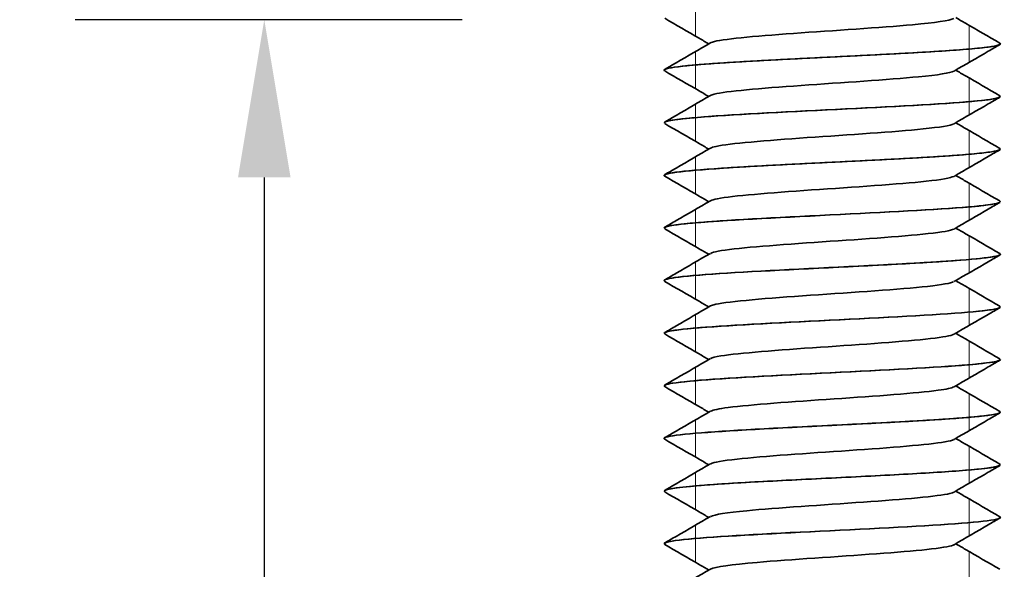
# Model space of a CAD drawing. Units: millimetres. Extents: x 0 to 630, y 0 to 446.
# Drawn here: x 124 to 148, y 367 to 381 of the extents above; entities that cross this region are included whole.
import ezdxf

# ---------------------------------------------------------------- set-up
doc = ezdxf.new("R2010")
doc.units = ezdxf.units.MM
doc.header["$LTSCALE"] = 1.5
for name, color, linetype, lineweight in [('Arêtes visibles(ISO)', 7, 'Continuous', 35), ('Cotes(ISO)', 7, 'Continuous', 18), ('Filetages(ISO)', 7, 'Continuous', 18)]:
    doc.layers.add(name, color=color, linetype=linetype, lineweight=lineweight)
doc.styles.add('MANTION', font='arial.ttf')
doc.dimstyles.new('Plan commercial', dxfattribs={"dimscale": 1.5, "dimtxt": 3, "dimasz": 2.5, "dimexe": 3, "dimexo": 1, "dimgap": 0.762, "dimtad": 1, "dimrnd": 1e-08, "dimtxsty": 'MANTION', "dimcen": 0.09, "dimdle": 10, "dimclrd": 7, "dimclre": 7, "dimclrt": 256, "dimazin": 2, "dimtfac": 0.5, "dimtmove": 0, "dimatfit": 3, "dimfxl": 1, "dimtolj": 1, "dimlwd": 25, "dimlwe": 25, "dimarcsym": 0})

# ---------------------------------------------------------------- blocks, each defined once
blk = doc.blocks.new('*D12')
at = {"layer": 'Cotes(ISO)', "color": 7, "linetype": 'Continuous', "lineweight": 25, "transparency": 16777216}
for p, q in [((134.914, 380.506), (125.705, 380.506)), ((130.205, 376.756), (130.205, 334.906)), ((136.399, 331.156), (125.705, 331.156))]:
    blk.add_line(p, q, dxfattribs=at)
at = {"layer": 'Cotes(ISO)', "color": 7, "linetype": 'Continuous', "transparency": 16777216}
for points in [[(129.58, 376.756), (130.83, 376.756), (130.205, 380.506)], [(129.58, 334.906), (130.83, 334.906), (130.205, 331.156)]]:
    blk.add_solid(points, dxfattribs=at)
at = {"layer": 'Defpoints', "color": 0, "linetype": 'Continuous', "transparency": 16777216}
for p in [(136.414, 380.506), (130.205, 331.156), (137.899, 331.156)]:
    blk.add_point(p, dxfattribs=at)
at = {"layer": 'Cotes(ISO)', "color": 154, "linetype": 'Continuous', "lineweight": 25, "true_color": 0x004691, "transparency": 16777216, "char_height": 4.5, "attachment_point": 1, "rotation": 90, "style": 'MANTION'}
for s, insert in [('\\A1; 49', (124.467, 351.6)), ('\\A1;[1{\\H0,7000x;\\S15#16;}]', (131.348, 335.505))]:
    blk.add_mtext(s, dxfattribs=dict(at, insert=insert))

msp = doc.modelspace()

# ---------------------------------------------------------------- linework, layer by layer
at = {"layer": 'Arêtes visibles(ISO)'}
for p, q in [((147.7137, 379.9314), (147.7137, 379.9324)), ((139.7137, 379.3059), (139.7137, 379.3069)), ((147.7137, 378.6804), (147.7137, 378.6814)), ((139.7137, 378.0549), (139.7137, 378.0559)), ((147.7137, 377.4294), (147.7137, 377.4304)), ((139.7137, 376.8039), (139.7137, 376.8049)), ((147.7137, 376.1784), (147.7137, 376.1794)), ((139.7137, 375.5529), (139.7137, 375.5539)), ((147.7137, 374.9274), (147.7137, 374.9284)), ((139.7137, 374.3019), (139.7137, 374.3029)), ((147.7137, 373.6764), (147.7137, 373.6774)), ((139.7137, 373.0509), (139.7137, 373.0519)), ((147.7137, 372.4254), (147.7137, 372.4264)), ((139.7137, 371.7999), (139.7137, 371.8009)), ((147.7137, 371.1744), (147.7137, 371.1754)), ((139.7137, 370.5489), (139.7137, 370.5499)), ((147.7137, 369.9234), (147.7137, 369.9244)), ((139.7137, 369.2979), (139.7137, 369.2989)), ((147.7137, 368.6724), (147.7137, 368.6734)), ((139.7137, 368.0469), (139.7137, 368.0479))]:
    msp.add_line(p, q, dxfattribs=at)
for points, knots in [([(146.6508, 380.5574), (146.7281, 380.5125), (146.8054, 380.4676), (147.1547, 380.2649), (147.4268, 380.1071), (147.6989, 379.9495)], [0.00466547, 0.00466547, 0.00466547, 0.00466547, 0.03148387, 0.03148387, 0.12582354, 0.12582354, 0.12582354, 0.12582354]), ([(140.7765, 379.9319), (140.6993, 379.9768), (140.6219, 380.0217), (140.2727, 380.2244), (140.0006, 380.3821), (139.7285, 380.5398)], [0.00466547, 0.00466547, 0.00466547, 0.00466547, 0.03148387, 0.03148387, 0.12582354, 0.12582354, 0.12582354, 0.12582354]), ([(140.8178, 379.9553), (140.8282, 379.9617), (140.8433, 379.9681), (140.8631, 379.9745), (141.0768, 380.0432), (141.8367, 380.1119), (142.792, 380.1806), (143.747, 380.2493), (144.8623, 380.318), (145.6232, 380.3867), (146.1667, 380.4358), (146.5152, 380.4849), (146.6051, 380.534)], [241.9557095, 241.9557095, 241.9557095, 241.9557095, 242.0518049, 242.0518049, 242.0518049, 243.0873002, 243.0873002, 243.0873002, 244.1224421, 244.1224421, 244.1224421, 244.8618479, 244.8618479, 244.8618479, 244.8618479]), ([(139.7285, 379.2888), (139.7271, 379.2896), (139.7258, 379.2904), (139.7246, 379.2912), (139.6305, 379.3547), (140.1886, 379.4182), (141.1742, 379.4817), (142.1595, 379.5452), (143.5458, 379.6087), (144.7753, 379.6721), (146.0045, 379.7356), (147.0443, 379.7991), (147.4766, 379.8625), (147.6331, 379.8855), (147.7085, 379.9084), (147.7064, 379.9314)], [235.4687586, 235.4687586, 235.4687586, 235.4687586, 235.4809818, 235.4809818, 235.4809818, 236.4377504, 236.4377504, 236.4377504, 237.3942185, 237.3942185, 237.3942185, 238.350389, 238.350389, 238.350389, 238.6963897, 238.6963897, 238.6963897, 238.6963897]), ([(147.6986, 379.9495), (147.704, 379.9465), (147.708, 379.9435), (147.7104, 379.9404), (147.7622, 379.8766), (147.153, 379.8127), (146.1304, 379.7488), (145.108, 379.685), (143.7005, 379.6211), (142.48, 379.5572), (141.2598, 379.4934), (140.2599, 379.4295), (139.8867, 379.3657), (139.7722, 379.3461), (139.7177, 379.3265), (139.72, 379.3069)], [-245.0656134, -245.0656134, -245.0656134, -245.0656134, -245.0199423, -245.0199423, -245.0199423, -244.0575077, -244.0575077, -244.0575077, -243.0952507, -243.0952507, -243.0952507, -242.1331703, -242.1331703, -242.1331703, -241.8379823, -241.8379823, -241.8379823, -241.8379823]), ([(139.7285, 379.324), (139.8195, 379.3768), (139.9106, 379.4295), (140.2734, 379.6398), (140.5452, 379.7975), (140.8169, 379.9553)], [0, 0, 0, 0, 0.03155994, 0.03155994, 0.12582354, 0.12582354, 0.12582354, 0.12582354]), ([(147.6989, 379.9143), (147.6079, 379.8615), (147.5168, 379.8088), (147.154, 379.5985), (146.8822, 379.4408), (146.6105, 379.283)], [0, 0, 0, 0, 0.03155994, 0.03155994, 0.12582354, 0.12582354, 0.12582354, 0.12582354]), ([(140.7765, 378.6809), (140.6993, 378.7258), (140.6219, 378.7707), (140.2727, 378.9734), (140.0006, 379.1311), (139.7285, 379.2888)], [0.00466547, 0.00466547, 0.00466547, 0.00466547, 0.03148387, 0.03148387, 0.12582354, 0.12582354, 0.12582354, 0.12582354]), ([(140.8192, 378.7043), (140.8361, 378.7149), (140.8653, 378.7254), (140.9074, 378.7359), (141.1828, 378.8048), (141.9972, 378.8737), (142.9731, 378.9425), (143.9487, 379.0114), (145.0498, 379.0802), (145.7664, 379.1491), (146.231, 379.1937), (146.5229, 379.2383), (146.6035, 379.283)], [235.6725242, 235.6725242, 235.6725242, 235.6725242, 235.8311967, 235.8311967, 235.8311967, 236.8688933, 236.8688933, 236.8688933, 237.9062132, 237.9062132, 237.9062132, 238.5786626, 238.5786626, 238.5786626, 238.5786626]), ([(146.6508, 379.3064), (146.7281, 379.2615), (146.8054, 379.2166), (147.1547, 379.0139), (147.4268, 378.8561), (147.6989, 378.6985)], [0.00466547, 0.00466547, 0.00466547, 0.00466547, 0.03148387, 0.03148387, 0.12582354, 0.12582354, 0.12582354, 0.12582354]), ([(139.7368, 378.0378), (139.6759, 378.0742), (139.8075, 378.1105), (140.1335, 378.1469), (140.7036, 378.2106), (141.8526, 378.2742), (143.1164, 378.3378), (144.3798, 378.4014), (145.7241, 378.465), (146.6065, 378.5286), (147.3085, 378.5792), (147.7033, 378.6298), (147.7101, 378.6804)], [229.1855733, 229.1855733, 229.1855733, 229.1855733, 229.7338886, 229.7338886, 229.7338886, 230.6925244, 230.6925244, 230.6925244, 231.6508413, 231.6508413, 231.6508413, 232.4132044, 232.4132044, 232.4132044, 232.4132044]), ([(147.6902, 378.6985), (147.7466, 378.6656), (147.6459, 378.6327), (147.3825, 378.5998), (146.8719, 378.536), (145.7637, 378.4722), (144.5076, 378.4084), (143.2517, 378.3446), (141.8821, 378.2809), (140.9544, 378.2171), (140.1729, 378.1634), (139.7229, 378.1096), (139.7161, 378.0559)], [-238.7824281, -238.7824281, -238.7824281, -238.7824281, -238.2865999, -238.2865999, -238.2865999, -237.325391, -237.325391, -237.325391, -236.3643541, -236.3643541, -236.3643541, -235.554797, -235.554797, -235.554797, -235.554797]), ([(139.7285, 378.073), (139.8195, 378.1258), (139.9106, 378.1785), (140.2734, 378.3888), (140.5452, 378.5465), (140.8169, 378.7043)], [0, 0, 0, 0, 0.03155994, 0.03155994, 0.12582354, 0.12582354, 0.12582354, 0.12582354]), ([(147.6989, 378.6633), (147.6079, 378.6105), (147.5168, 378.5578), (147.154, 378.3475), (146.8822, 378.1898), (146.6105, 378.032)], [0, 0, 0, 0, 0.03155994, 0.03155994, 0.12582354, 0.12582354, 0.12582354, 0.12582354]), ([(140.7765, 377.4299), (140.6993, 377.4748), (140.6219, 377.5197), (140.2727, 377.7224), (140.0006, 377.8801), (139.7285, 378.0378)], [0.00466547, 0.00466547, 0.00466547, 0.00466547, 0.03148387, 0.03148387, 0.12582354, 0.12582354, 0.12582354, 0.12582354]), ([(140.8204, 377.4533), (140.8424, 377.4671), (140.8852, 377.4809), (140.9497, 377.4947), (141.2728, 377.5637), (142.1285, 377.6327), (143.1185, 377.7017), (144.1081, 377.7707), (145.1953, 377.8397), (145.8744, 377.9087), (146.2787, 377.9498), (146.5295, 377.9909), (146.6026, 378.032)], [229.3893389, 229.3893389, 229.3893389, 229.3893389, 229.5968869, 229.5968869, 229.5968869, 230.6369262, 230.6369262, 230.6369262, 231.6765652, 231.6765652, 231.6765652, 232.2954773, 232.2954773, 232.2954773, 232.2954773]), ([(146.6508, 378.0554), (146.7281, 378.0105), (146.8054, 377.9656), (147.1547, 377.7629), (147.4268, 377.6051), (147.6989, 377.4475)], [0.00466547, 0.00466547, 0.00466547, 0.00466547, 0.03148387, 0.03148387, 0.12582354, 0.12582354, 0.12582354, 0.12582354]), ([(139.7299, 376.7868), (139.7163, 376.7942), (139.7112, 376.8016), (139.715, 376.809), (139.7481, 376.8728), (140.4393, 376.9366), (141.5082, 377.0004), (142.5767, 377.0641), (143.9937, 377.1279), (145.1847, 377.1916), (146.3754, 377.2554), (147.308, 377.3191), (147.6048, 377.3828), (147.6771, 377.3983), (147.7111, 377.4139), (147.7091, 377.4294)], [222.902388, 222.902388, 222.902388, 222.902388, 223.0142487, 223.0142487, 223.0142487, 223.9752037, 223.9752037, 223.9752037, 224.935818, 224.935818, 224.935818, 225.8960947, 225.8960947, 225.8960947, 226.1300191, 226.1300191, 226.1300191, 226.1300191]), ([(147.6988, 377.4475), (147.8043, 377.3853), (147.2895, 377.3231), (146.3492, 377.2609), (145.3863, 377.1972), (144.0033, 377.1334), (142.7601, 377.0697), (141.5172, 377.006), (140.4478, 376.9423), (139.9847, 376.8786), (139.8061, 376.854), (139.7196, 376.8295), (139.7215, 376.8049)], [-232.4992428, -232.4992428, -232.4992428, -232.4992428, -231.5617203, -231.5617203, -231.5617203, -230.6016983, -230.6016983, -230.6016983, -229.6418426, -229.6418426, -229.6418426, -229.2716117, -229.2716117, -229.2716117, -229.2716117]), ([(139.7285, 376.822), (139.8195, 376.8748), (139.9106, 376.9275), (140.2734, 377.1378), (140.5452, 377.2955), (140.8169, 377.4533)], [0, 0, 0, 0, 0.03155994, 0.03155994, 0.12582354, 0.12582354, 0.12582354, 0.12582354]), ([(147.6989, 377.4123), (147.6079, 377.3595), (147.5168, 377.3068), (147.154, 377.0965), (146.8822, 376.9388), (146.6105, 376.781)], [0, 0, 0, 0, 0.03155994, 0.03155994, 0.12582354, 0.12582354, 0.12582354, 0.12582354]), ([(146.6508, 376.8044), (146.7281, 376.7595), (146.8054, 376.7146), (147.1547, 376.5119), (147.4268, 376.3541), (147.6989, 376.1965)], [0.00466547, 0.00466547, 0.00466547, 0.00466547, 0.03148387, 0.03148387, 0.12582354, 0.12582354, 0.12582354, 0.12582354]), ([(140.7765, 376.1789), (140.6993, 376.2238), (140.6219, 376.2687), (140.2727, 376.4714), (140.0006, 376.6291), (139.7285, 376.7868)], [0.00466547, 0.00466547, 0.00466547, 0.00466547, 0.03148387, 0.03148387, 0.12582354, 0.12582354, 0.12582354, 0.12582354]), ([(140.8213, 376.2023), (140.8469, 376.2184), (140.9005, 376.2344), (140.9833, 376.2505), (141.34, 376.3197), (142.2247, 376.3889), (143.224, 376.4581), (144.2229, 376.5272), (145.2989, 376.5964), (145.9497, 376.6655), (146.3116, 376.704), (146.5345, 376.7425), (146.6021, 376.781)], [223.1061535, 223.1061535, 223.1061535, 223.1061535, 223.3480157, 223.3480157, 223.3480157, 224.3905426, 224.3905426, 224.3905426, 225.4326446, 225.4326446, 225.4326446, 226.0122919, 226.0122919, 226.0122919, 226.0122919]), ([(139.7367, 375.5358), (139.67, 375.5766), (139.8463, 375.6173), (140.2594, 375.6581), (140.9118, 375.7225), (142.1357, 375.7869), (143.4263, 375.8513), (144.7067, 375.9152), (146.0172, 375.9791), (146.8243, 376.043), (147.3942, 376.0882), (147.7022, 376.1333), (147.7077, 376.1784)], [216.6192027, 216.6192027, 216.6192027, 216.6192027, 217.2337048, 217.2337048, 217.2337048, 218.2041221, 218.2041221, 218.2041221, 219.1669579, 219.1669579, 219.1669579, 219.8468338, 219.8468338, 219.8468338, 219.8468338]), ([(147.6906, 376.1965), (147.7392, 376.1692), (147.679, 376.1418), (147.5031, 376.1145), (147.0936, 376.0509), (146.0683, 375.9872), (144.8414, 375.9236), (143.6148, 375.8599), (142.2198, 375.7963), (141.2202, 375.7326), (140.2842, 375.6731), (139.7184, 375.6135), (139.7142, 375.5539)], [-226.2160575, -226.2160575, -226.2160575, -226.2160575, -225.8040683, -225.8040683, -225.8040683, -224.8450329, -224.8450329, -224.8450329, -223.8861592, -223.8861592, -223.8861592, -222.9884264, -222.9884264, -222.9884264, -222.9884264]), ([(139.7285, 375.571), (139.8195, 375.6238), (139.9106, 375.6765), (140.2734, 375.8868), (140.5452, 376.0445), (140.8169, 376.2023)], [0, 0, 0, 0, 0.03155994, 0.03155994, 0.12582354, 0.12582354, 0.12582354, 0.12582354]), ([(147.6989, 376.1613), (147.6079, 376.1085), (147.5168, 376.0558), (147.154, 375.8455), (146.8822, 375.6878), (146.6105, 375.53)], [0, 0, 0, 0, 0.03155994, 0.03155994, 0.12582354, 0.12582354, 0.12582354, 0.12582354]), ([(140.7765, 374.9279), (140.6993, 374.9728), (140.6219, 375.0177), (140.2727, 375.2204), (140.0006, 375.3781), (139.7285, 375.5358)], [0.00466547, 0.00466547, 0.00466547, 0.00466547, 0.03148387, 0.03148387, 0.12582354, 0.12582354, 0.12582354, 0.12582354]), ([(140.8219, 374.9513), (140.8494, 374.9686), (140.9094, 374.9859), (141.0031, 375.0033), (141.3786, 375.0726), (142.2807, 375.142), (143.2859, 375.2113), (144.2908, 375.2807), (145.3608, 375.35), (145.9942, 375.4194), (146.331, 375.4562), (146.5376, 375.4931), (146.6018, 375.53)], [216.8229682, 216.8229682, 216.8229682, 216.8229682, 217.0837033, 217.0837033, 217.0837033, 218.1288657, 218.1288657, 218.1288657, 219.1735784, 219.1735784, 219.1735784, 219.7291066, 219.7291066, 219.7291066, 219.7291066]), ([(146.6508, 375.5534), (146.7281, 375.5085), (146.8054, 375.4636), (147.1547, 375.2609), (147.4268, 375.1031), (147.6989, 374.9455)], [0.00466547, 0.00466547, 0.00466547, 0.00466547, 0.03148387, 0.03148387, 0.12582354, 0.12582354, 0.12582354, 0.12582354]), ([(147.6973, 374.9455), (147.7869, 374.8899), (147.3976, 374.8342), (146.6332, 374.7785), (145.7602, 374.715), (144.4212, 374.6514), (143.1564, 374.5878), (141.8919, 374.5243), (140.7354, 374.4607), (140.1534, 374.3971), (139.8657, 374.3657), (139.7222, 374.3343), (139.7223, 374.3029)], [-219.9328722, -219.9328722, -219.9328722, -219.9328722, -219.0941898, -219.0941898, -219.0941898, -218.1362702, -218.1362702, -218.1362702, -217.1785071, -217.1785071, -217.1785071, -216.7052411, -216.7052411, -216.7052411, -216.7052411]), ([(139.7285, 374.32), (139.8195, 374.3728), (139.9106, 374.4255), (140.2734, 374.6358), (140.5452, 374.7935), (140.8169, 374.9513)], [0, 0, 0, 0, 0.03155994, 0.03155994, 0.12582354, 0.12582354, 0.12582354, 0.12582354]), ([(139.7308, 374.2848), (139.7119, 374.295), (139.709, 374.3053), (139.7231, 374.3156), (139.8097, 374.3784), (140.5317, 374.4412), (141.6039, 374.504), (142.676, 374.5668), (144.0709, 374.6297), (145.2376, 374.6925), (146.4043, 374.7553), (147.313, 374.8181), (147.6051, 374.8809), (147.6772, 374.8964), (147.7112, 374.9119), (147.7092, 374.9274)], [210.3360174, 210.3360174, 210.3360174, 210.3360174, 210.4907043, 210.4907043, 210.4907043, 211.4372537, 211.4372537, 211.4372537, 212.3837132, 212.3837132, 212.3837132, 213.3300836, 213.3300836, 213.3300836, 213.5636485, 213.5636485, 213.5636485, 213.5636485]), ([(147.6989, 374.9103), (147.6079, 374.8575), (147.5168, 374.8048), (147.154, 374.5945), (146.8822, 374.4368), (146.6105, 374.279)], [0, 0, 0, 0, 0.03155994, 0.03155994, 0.12582354, 0.12582354, 0.12582354, 0.12582354]), ([(140.7765, 373.6769), (140.6993, 373.7218), (140.6219, 373.7667), (140.2727, 373.9694), (140.0006, 374.1271), (139.7285, 374.2848)], [0.00466547, 0.00466547, 0.00466547, 0.00466547, 0.03148387, 0.03148387, 0.12582354, 0.12582354, 0.12582354, 0.12582354]), ([(140.8201, 373.7003), (140.8412, 373.7136), (140.8817, 373.7268), (140.9421, 373.74), (141.2682, 373.8114), (142.1677, 373.8828), (143.1972, 373.9542), (144.2187, 374.025), (145.3255, 374.0959), (145.9793, 374.1667), (146.3245, 374.2041), (146.5361, 374.2415), (146.6013, 374.279)], [210.5397829, 210.5397829, 210.5397829, 210.5397829, 210.7390852, 210.7390852, 210.7390852, 211.8148582, 211.8148582, 211.8148582, 212.8822268, 212.8822268, 212.8822268, 213.4459213, 213.4459213, 213.4459213, 213.4459213]), ([(146.6508, 374.3024), (146.7281, 374.2575), (146.8054, 374.2126), (147.1547, 374.0099), (147.4268, 373.8521), (147.6989, 373.6945)], [0.00466547, 0.00466547, 0.00466547, 0.00466547, 0.03148387, 0.03148387, 0.12582354, 0.12582354, 0.12582354, 0.12582354]), ([(139.7319, 373.0338), (139.6518, 373.084), (139.953, 373.1342), (140.5799, 373.1844), (141.3647, 373.2473), (142.6399, 373.3101), (143.9013, 373.373), (145.1626, 373.4358), (146.3777, 373.4987), (147.0664, 373.5615), (147.4859, 373.5998), (147.7035, 373.6381), (147.7062, 373.6764)], [204.0528321, 204.0528321, 204.0528321, 204.0528321, 204.8094827, 204.8094827, 204.8094827, 205.7565855, 205.7565855, 205.7565855, 206.7035944, 206.7035944, 206.7035944, 207.2804632, 207.2804632, 207.2804632, 207.2804632]), ([(147.6927, 373.6945), (147.7293, 373.6746), (147.7073, 373.6546), (147.6219, 373.6347), (147.3501, 373.5711), (146.4439, 373.5076), (145.2683, 373.4441), (144.0928, 373.3806), (142.6793, 373.3171), (141.5968, 373.2536), (140.5145, 373.1901), (139.792, 373.1266), (139.7201, 373.0631), (139.7158, 373.0594), (139.7138, 373.0556), (139.7141, 373.0519)], [-213.6496869, -213.6496869, -213.6496869, -213.6496869, -213.3490023, -213.3490023, -213.3490023, -212.3920093, -212.3920093, -212.3920093, -211.4351681, -211.4351681, -211.4351681, -210.4784778, -210.4784778, -210.4784778, -210.4220558, -210.4220558, -210.4220558, -210.4220558]), ([(139.7285, 373.069), (139.8195, 373.1218), (139.9106, 373.1745), (140.2734, 373.3848), (140.5452, 373.5425), (140.8169, 373.7003)], [0, 0, 0, 0, 0.03155994, 0.03155994, 0.12582354, 0.12582354, 0.12582354, 0.12582354]), ([(147.6989, 373.6593), (147.6079, 373.6065), (147.5168, 373.5538), (147.154, 373.3435), (146.8822, 373.1858), (146.6105, 373.028)], [0, 0, 0, 0, 0.03155994, 0.03155994, 0.12582354, 0.12582354, 0.12582354, 0.12582354]), ([(140.7765, 372.4259), (140.6993, 372.4708), (140.6219, 372.5157), (140.2727, 372.7184), (140.0006, 372.8761), (139.7285, 373.0338)], [0.00466547, 0.00466547, 0.00466547, 0.00466547, 0.03148387, 0.03148387, 0.12582354, 0.12582354, 0.12582354, 0.12582354]), ([(140.8229, 372.4493), (140.8567, 372.4703), (140.9374, 372.4912), (141.0663, 372.5122), (141.4909, 372.5812), (142.4237, 372.6502), (143.4303, 372.7193), (144.4228, 372.7873), (145.4514, 372.8554), (146.049, 372.9235), (146.3548, 372.9583), (146.5422, 372.9931), (146.6023, 373.028)], [204.2565976, 204.2565976, 204.2565976, 204.2565976, 204.5721635, 204.5721635, 204.5721635, 205.6123586, 205.6123586, 205.6123586, 206.6379326, 206.6379326, 206.6379326, 207.162736, 207.162736, 207.162736, 207.162736]), ([(146.6508, 373.0514), (146.7281, 373.0065), (146.8054, 372.9616), (147.1547, 372.7589), (147.4268, 372.6011), (147.6989, 372.4435)], [0.00466547, 0.00466547, 0.00466547, 0.00466547, 0.03148387, 0.03148387, 0.12582354, 0.12582354, 0.12582354, 0.12582354]), ([(139.7364, 371.7828), (139.6884, 371.8098), (139.7469, 371.8368), (139.9185, 371.8639), (140.3177, 371.9268), (141.3187, 371.9897), (142.5254, 372.0526), (143.7319, 372.1155), (145.1129, 372.1784), (146.1219, 372.2413), (147.1064, 372.3027), (147.7118, 372.364), (147.7136, 372.4254)], [197.7696468, 197.7696468, 197.7696468, 197.7696468, 198.1770748, 198.1770748, 198.1770748, 199.1248544, 199.1248544, 199.1248544, 200.0725353, 200.0725353, 200.0725353, 200.9972778, 200.9972778, 200.9972778, 200.9972778]), ([(147.694, 372.4435), (147.7694, 372.3962), (147.5105, 372.3489), (146.9523, 372.3015), (146.2042, 372.2381), (144.9386, 372.1746), (143.6641, 372.1112), (142.3898, 372.0477), (141.1405, 371.9843), (140.4182, 371.9209), (139.9628, 371.8809), (139.7245, 371.8409), (139.7211, 371.8009)], [-207.3665016, -207.3665016, -207.3665016, -207.3665016, -206.6532118, -206.6532118, -206.6532118, -205.6972652, -205.6972652, -205.6972652, -204.7414652, -204.7414652, -204.7414652, -204.1388705, -204.1388705, -204.1388705, -204.1388705]), ([(139.7285, 371.818), (139.8195, 371.8708), (139.9106, 371.9235), (140.2734, 372.1338), (140.5452, 372.2915), (140.8169, 372.4493)], [0, 0, 0, 0, 0.03155994, 0.03155994, 0.12582354, 0.12582354, 0.12582354, 0.12582354]), ([(147.6989, 372.4083), (147.6079, 372.3555), (147.5168, 372.3028), (147.154, 372.0925), (146.8822, 371.9348), (146.6105, 371.777)], [0, 0, 0, 0, 0.03155994, 0.03155994, 0.12582354, 0.12582354, 0.12582354, 0.12582354]), ([(140.7765, 371.1749), (140.6993, 371.2198), (140.6219, 371.2647), (140.2727, 371.4674), (140.0006, 371.6251), (139.7285, 371.7828)], [0.00466547, 0.00466547, 0.00466547, 0.00466547, 0.03148387, 0.03148387, 0.12582354, 0.12582354, 0.12582354, 0.12582354]), ([(140.8248, 371.1983), (140.874, 371.2277), (141.0137, 371.257), (141.242, 371.2864), (141.772, 371.3545), (142.7609, 371.4226), (143.7588, 371.4907), (144.7565, 371.5588), (145.7282, 371.6269), (146.2319, 371.6951), (146.4338, 371.7224), (146.5576, 371.7497), (146.6029, 371.777)], [197.9734123, 197.9734123, 197.9734123, 197.9734123, 198.4155259, 198.4155259, 198.4155259, 199.4419326, 199.4419326, 199.4419326, 200.468218, 200.468218, 200.468218, 200.8795507, 200.8795507, 200.8795507, 200.8795507]), ([(146.6508, 371.8004), (146.7281, 371.7555), (146.8054, 371.7106), (147.1547, 371.5079), (147.4268, 371.3501), (147.6989, 371.1925)], [0.00466547, 0.00466547, 0.00466547, 0.00466547, 0.03148387, 0.03148387, 0.12582354, 0.12582354, 0.12582354, 0.12582354]), ([(147.6963, 371.1925), (147.7164, 371.1817), (147.7186, 371.1708), (147.7017, 371.16), (147.603, 371.0966), (146.8574, 371.0332), (145.7639, 370.9698), (144.6706, 370.9064), (143.2587, 370.843), (142.0944, 370.7797), (140.9303, 370.7163), (140.0448, 370.6529), (139.7928, 370.5896), (139.7402, 370.5763), (139.7156, 370.5631), (139.7173, 370.5499)], [-201.0833163, -201.0833163, -201.0833163, -201.0833163, -200.9197146, -200.9197146, -200.9197146, -199.9646357, -199.9646357, -199.9646357, -199.0096988, -199.0096988, -199.0096988, -198.0549031, -198.0549031, -198.0549031, -197.8556852, -197.8556852, -197.8556852, -197.8556852]), ([(139.7285, 370.567), (139.8195, 370.6198), (139.9106, 370.6725), (140.2734, 370.8828), (140.5452, 371.0405), (140.8169, 371.1983)], [0, 0, 0, 0, 0.03155994, 0.03155994, 0.12582354, 0.12582354, 0.12582354, 0.12582354]), ([(139.7288, 370.5318), (139.7225, 370.5353), (139.7182, 370.5388), (139.7158, 370.5424), (139.6745, 370.6053), (140.2741, 370.6683), (141.277, 370.7312), (142.2798, 370.7942), (143.66, 370.8571), (144.8704, 370.9201), (146.0808, 370.983), (147.0903, 371.0459), (147.499, 371.1089), (147.6408, 371.1307), (147.709, 371.1526), (147.7069, 371.1744)], [191.4864615, 191.4864615, 191.4864615, 191.4864615, 191.5397948, 191.5397948, 191.5397948, 192.4882849, 192.4882849, 192.4882849, 193.4366714, 193.4366714, 193.4366714, 194.3849551, 194.3849551, 194.3849551, 194.7140925, 194.7140925, 194.7140925, 194.7140925]), ([(147.6989, 371.1573), (147.6079, 371.1045), (147.5168, 371.0518), (147.154, 370.8415), (146.8822, 370.6838), (146.6105, 370.526)], [0, 0, 0, 0, 0.03155994, 0.03155994, 0.12582354, 0.12582354, 0.12582354, 0.12582354]), ([(140.7765, 369.9239), (140.6993, 369.9688), (140.6219, 370.0137), (140.2727, 370.2164), (140.0006, 370.3741), (139.7285, 370.5318)], [0.00466547, 0.00466547, 0.00466547, 0.00466547, 0.03148387, 0.03148387, 0.12582354, 0.12582354, 0.12582354, 0.12582354]), ([(140.8249, 369.9473), (140.8905, 369.9848), (141.1033, 370.0222), (141.4492, 370.0597), (142.0787, 370.1279), (143.1268, 370.196), (144.116, 370.2642), (145.105, 370.3324), (146.0004, 370.4005), (146.3942, 370.4687), (146.5046, 370.4878), (146.5745, 370.5069), (146.6051, 370.526)], [191.690227, 191.690227, 191.690227, 191.690227, 192.2544879, 192.2544879, 192.2544879, 193.2816413, 193.2816413, 193.2816413, 194.308668, 194.308668, 194.308668, 194.5963654, 194.5963654, 194.5963654, 194.5963654]), ([(146.6508, 370.5494), (146.7281, 370.5045), (146.8054, 370.4596), (147.1547, 370.2569), (147.4268, 370.0991), (147.6989, 369.9415)], [0.00466547, 0.00466547, 0.00466547, 0.00466547, 0.03148387, 0.03148387, 0.12582354, 0.12582354, 0.12582354, 0.12582354]), ([(139.7348, 369.2808), (139.6658, 369.3235), (139.8653, 369.3662), (140.319, 369.4089), (140.9884, 369.4719), (142.1936, 369.5348), (143.4565, 369.5978), (144.7192, 369.6608), (146.0069, 369.7238), (146.8085, 369.7868), (147.3881, 369.8323), (147.7028, 369.8779), (147.7084, 369.9234)], [185.2032762, 185.2032762, 185.2032762, 185.2032762, 185.8466401, 185.8466401, 185.8466401, 186.7957662, 186.7957662, 186.7957662, 187.7447846, 187.7447846, 187.7447846, 188.4309072, 188.4309072, 188.4309072, 188.4309072]), ([(147.6909, 369.9415), (147.7531, 369.9042), (147.6119, 369.8668), (147.2672, 369.8294), (146.6832, 369.7661), (145.5305, 369.7028), (144.2708, 369.6395), (143.0112, 369.5762), (141.678, 369.5128), (140.8049, 369.4495), (140.1125, 369.3993), (139.724, 369.3491), (139.7173, 369.2989)], [-194.800131, -194.800131, -194.800131, -194.800131, -194.2371181, -194.2371181, -194.2371181, -193.2830176, -193.2830176, -193.2830176, -192.3290539, -192.3290539, -192.3290539, -191.5724999, -191.5724999, -191.5724999, -191.5724999]), ([(139.7285, 369.316), (139.8195, 369.3688), (139.9106, 369.4215), (140.2734, 369.6318), (140.5452, 369.7895), (140.8169, 369.9473)], [0, 0, 0, 0, 0.03155994, 0.03155994, 0.12582354, 0.12582354, 0.12582354, 0.12582354]), ([(147.6989, 369.9063), (147.6079, 369.8535), (147.5168, 369.8008), (147.154, 369.5905), (146.8822, 369.4328), (146.6105, 369.275)], [0, 0, 0, 0, 0.03155994, 0.03155994, 0.12582354, 0.12582354, 0.12582354, 0.12582354]), ([(140.7765, 368.6729), (140.6993, 368.7178), (140.6219, 368.7627), (140.2727, 368.9654), (140.0006, 369.1231), (139.7285, 369.2808)], [0.00466547, 0.00466547, 0.00466547, 0.00466547, 0.03148387, 0.03148387, 0.12582354, 0.12582354, 0.12582354, 0.12582354]), ([(140.8233, 368.6963), (140.9053, 368.7416), (141.2051, 368.7868), (141.6805, 368.8321), (142.3971, 368.9003), (143.4875, 368.9685), (144.4542, 369.0368), (145.4209, 369.105), (146.2297, 369.1732), (146.5119, 369.2414), (146.5582, 369.2526), (146.5901, 369.2638), (146.608, 369.275)], [185.4070417, 185.4070417, 185.4070417, 185.4070417, 186.0888589, 186.0888589, 186.0888589, 187.1167907, 187.1167907, 187.1167907, 188.1445905, 188.1445905, 188.1445905, 188.3131801, 188.3131801, 188.3131801, 188.3131801]), ([(146.6508, 369.2984), (146.7281, 369.2535), (146.8054, 369.2086), (147.1547, 369.0059), (147.4268, 368.8481), (147.6989, 368.6905)], [0.00466547, 0.00466547, 0.00466547, 0.00466547, 0.03148387, 0.03148387, 0.12582354, 0.12582354, 0.12582354, 0.12582354]), ([(139.7341, 368.0298), (139.6999, 368.0483), (139.7167, 368.0669), (139.7884, 368.0854), (140.032, 368.1485), (140.9032, 368.2115), (142.0559, 368.2746), (143.2084, 368.3376), (144.6122, 368.4006), (145.7097, 368.4637), (146.807, 368.5267), (147.5695, 368.5897), (147.6942, 368.6528), (147.7072, 368.6593), (147.7132, 368.6659), (147.7126, 368.6724)], [178.9200909, 178.9200909, 178.9200909, 178.9200909, 179.1996813, 179.1996813, 179.1996813, 180.1495813, 180.1495813, 180.1495813, 181.0993686, 181.0993686, 181.0993686, 182.049044, 182.049044, 182.049044, 182.1477219, 182.1477219, 182.1477219, 182.1477219]), ([(147.6989, 368.6905), (147.6992, 368.6904), (147.6994, 368.6902), (147.6997, 368.6901), (147.8059, 368.6268), (147.2653, 368.5635), (146.2941, 368.5003), (145.323, 368.437), (143.947, 368.3737), (142.7163, 368.3105), (141.4857, 368.2472), (140.4328, 368.184), (139.9783, 368.1207), (139.8039, 368.0964), (139.7194, 368.0722), (139.7212, 368.0479)], [-188.5169456, -188.5169456, -188.5169456, -188.5169456, -188.5145527, -188.5145527, -188.5145527, -187.5612621, -187.5612621, -187.5612621, -186.6081039, -186.6081039, -186.6081039, -185.6550774, -185.6550774, -185.6550774, -185.2893146, -185.2893146, -185.2893146, -185.2893146]), ([(139.7285, 368.065), (139.8195, 368.1178), (139.9106, 368.1705), (140.2734, 368.3808), (140.5452, 368.5385), (140.8169, 368.6963)], [0, 0, 0, 0, 0.03155994, 0.03155994, 0.12582354, 0.12582354, 0.12582354, 0.12582354]), ([(147.6989, 368.6553), (147.6079, 368.6025), (147.5168, 368.5498), (147.154, 368.3395), (146.8822, 368.1818), (146.6105, 368.024)], [0, 0, 0, 0, 0.03155994, 0.03155994, 0.12582354, 0.12582354, 0.12582354, 0.12582354]), ([(140.7765, 367.4219), (140.6993, 367.4668), (140.6219, 367.5117), (140.2727, 367.7144), (140.0006, 367.8721), (139.7285, 368.0298)], [0.00466547, 0.00466547, 0.00466547, 0.00466547, 0.03148387, 0.03148387, 0.12582354, 0.12582354, 0.12582354, 0.12582354]), ([(140.8208, 367.4453), (140.9177, 367.4981), (141.3177, 367.5508), (141.9287, 367.6035), (142.7199, 367.6718), (143.8368, 367.7401), (144.7692, 367.8084), (145.7016, 367.8766), (146.4166, 367.9449), (146.5877, 368.0132), (146.5967, 368.0168), (146.6042, 368.0204), (146.6102, 368.024)], [179.1238564, 179.1238564, 179.1238564, 179.1238564, 179.9184465, 179.9184465, 179.9184465, 180.9471889, 180.9471889, 180.9471889, 181.975794, 181.975794, 181.975794, 182.0299948, 182.0299948, 182.0299948, 182.0299948]), ([(146.6508, 368.0474), (146.7281, 368.0025), (146.8054, 367.9576), (147.1547, 367.7549), (147.4268, 367.5971), (147.6989, 367.4395)], [0.00466547, 0.00466547, 0.00466547, 0.00466547, 0.03148387, 0.03148387, 0.12582354, 0.12582354, 0.12582354, 0.12582354]), ([(139.7285, 366.814), (139.8195, 366.8668), (139.9106, 366.9195), (140.2734, 367.1298), (140.5452, 367.2875), (140.8169, 367.4453)], [0, 0, 0, 0, 0.03155994, 0.03155994, 0.12582354, 0.12582354, 0.12582354, 0.12582354])]:
    msp.add_open_spline(points, degree=3, knots=knots, dxfattribs=at)
at = {"layer": 'Filetages(ISO)'}
for p, q in [((140.4577, 380.9873), (140.4577, 380.1275)), ((146.9697, 379.502), (146.9697, 380.3618)), ((140.4577, 379.7363), (140.4577, 378.8765)), ((146.9697, 378.251), (146.9697, 379.1108)), ((140.4577, 378.4853), (140.4577, 377.6255)), ((146.9697, 377), (146.9697, 377.8598)), ((140.4577, 377.2343), (140.4577, 376.3745)), ((146.9697, 375.749), (146.9697, 376.6088)), ((140.4577, 375.9833), (140.4577, 375.1235)), ((146.9697, 374.498), (146.9697, 375.3578)), ((140.4577, 374.7323), (140.4577, 373.8725)), ((146.9697, 373.247), (146.9697, 374.1068)), ((140.4577, 373.4813), (140.4577, 372.6215)), ((146.9697, 371.996), (146.9697, 372.8558)), ((140.4577, 372.2303), (140.4577, 371.3705)), ((146.9697, 370.745), (146.9697, 371.6048)), ((140.4577, 370.9793), (140.4577, 370.1195)), ((146.9697, 369.494), (146.9697, 370.3538)), ((140.4577, 369.7283), (140.4577, 368.8685)), ((146.9697, 368.243), (146.9697, 369.1028)), ((140.4577, 368.4773), (140.4577, 367.6175)), ((146.9697, 366.992), (146.9697, 367.8518))]:
    msp.add_line(p, q, dxfattribs=at)

# ---------------------------------------------------------------- dimensions: what is measured, and where the dimension line sits
at = {"layer": 'Cotes(ISO)', "color": 7, "linetype": 'Continuous', "lineweight": 25}
dim = msp.add_linear_dim(base=(130.2054, 331.1563), p1=(136.4137, 380.5063), p2=(137.8987, 331.1563), angle=270, text=' <>\\X[1{\\H0,7000x;\\S15#16;}]', dimstyle='Plan commercial', override={"dimgap": 0.762, "dimdec": 0, "dimpost": '\\X', "dimtol": 0, "dimlim": 0, "dimtp": 0, "dimtm": 0, "dimtdec": 2, "dimtofl": 0, "dimatfit": 1, "dimtvp": -0.25}, dxfattribs=at)
dim.commit()
dim.dimension.update_dxf_attribs({"geometry": '*D12', "text_midpoint": (130.2054, 355.8313), "dimtype": 160})

doc.saveas('drawing.dxf')
